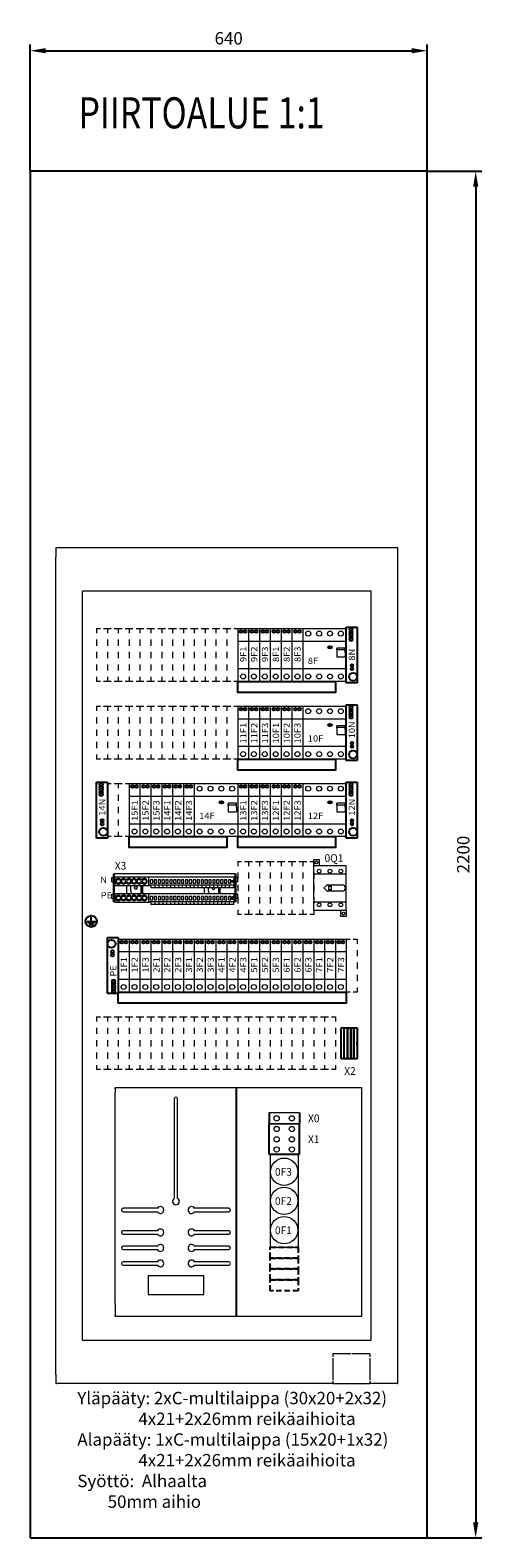
# Model space of a CAD drawing. Extents: x 1506 to 2234, y 148 to 2575.
import ezdxf

# ---------------------------------------------------------------- set-up
doc = ezdxf.new("R2010")
doc.units = 0
doc.header["$LTSCALE"] = 7
doc.linetypes.add('DASHED', pattern=[0.75, 0.5, -0.25])
doc.linetypes.add('HIDDEN', pattern=[1.905, 1.27, -0.635])
doc.layers.get('0').update_dxf_attribs({"color": 2, "linetype": 'CONTINUOUS'})
doc.layers.get('Defpoints').update_dxf_attribs({"linetype": 'CONTINUOUS'})
for name, color, linetype in [('ABBLOGO', 1, 'CONTINUOUS'), ('MITOITUS', 1, 'CONTINUOUS'), ('TEKSTI', 2, 'CONTINUOUS'), ('TEKSTIKAPEA', 1, 'CONTINUOUS')]:
    doc.layers.add(name, color=color, linetype=linetype)
doc.styles.add('SIMPLEX', font='simplex')
doc.styles.add('SIMPLEX08', font='SIMPLEX.shx', dxfattribs={"width": 0.8})
doc.dimstyles.new('NORM_10', dxfattribs={"dimscale": 10, "dimtxt": 2, "dimasz": 2.5, "dimexe": 1, "dimexo": 0, "dimgap": 1, "dimtad": 1, "dimdec": 0, "dimzin": 12, "dimdsep": 46, "dimtxsty": 'SIMPLEX', "dimcen": 0.09, "dimadec": 0, "dimazin": 3, "dimtfac": 1, "dimtdec": 0, "dimtofl": 0, "dimtmove": 1, "dimatfit": 3, "dimfxl": 0, "dimtolj": 1, "dimtzin": 0, "dimarcsym": 0})

# ---------------------------------------------------------------- blocks, each defined once
blk = doc.blocks.new('*D49')
at = {"layer": 'Defpoints', "color": 0}
for p in [(2146, 2542), (1506, 2348), (2146, 2348)]:
    blk.add_point(p, dxfattribs=at)
at = {"layer": 'MITOITUS', "color": 0, "lineweight": -2}
for p, q in [((1506, 2348), (1506, 2552)), ((2146, 2348), (2146, 2552)), ((1531, 2542), (2121, 2542))]:
    blk.add_line(p, q, dxfattribs=at)
at = {"layer": 'MITOITUS', "color": 0}
for points in [[(1531, 2546.2), (1531, 2537.8), (1506, 2542)], [(2121, 2546.2), (2121, 2537.8), (2146, 2542)]]:
    blk.add_solid(points, dxfattribs=at)
at = {"layer": 'MITOITUS', "color": 0, "insert": (1826, 2562), "char_height": 20, "attachment_point": 5, "style": 'SIMPLEX'}
blk.add_mtext('\\A1;640', dxfattribs=at)
blk = doc.blocks.new('*D50')
at = {"layer": 'Defpoints', "color": 0}
for p in [(2146, 2348), (2146, 148), (2224, 148)]:
    blk.add_point(p, dxfattribs=at)
at = {"layer": 'MITOITUS', "color": 0, "lineweight": -2}
for p, q in [((2146, 2348), (2234, 2348)), ((2224, 2323), (2224, 173)), ((2146, 148), (2234, 148))]:
    blk.add_line(p, q, dxfattribs=at)
at = {"layer": 'MITOITUS', "color": 0}
for points in [[(2219.8, 2323), (2228.2, 2323), (2224, 2348)], [(2219.8, 173), (2228.2, 173), (2224, 148)]]:
    blk.add_solid(points, dxfattribs=at)
at = {"layer": 'MITOITUS', "color": 0, "insert": (2204, 1248), "char_height": 20, "attachment_point": 5, "rotation": 90, "style": 'SIMPLEX'}
blk.add_mtext('\\A1;2200', dxfattribs=at)
blk = doc.blocks.new('A$C76731761')
at = {"color": 2, "linetype": 'Continuous', "lineweight": 0}
blk.add_line((42.7, 49.5), (91.7, 49.5), dxfattribs=at)
at = {"color": 2}
for p, q in [((42.7, 0), (42.7, 49.5)), ((91.7, 0), (91.7, 49.5)), ((91.7, 0), (42.7, 0))]:
    blk.add_line(p, q, dxfattribs=at)
at = {"color": 2, "linetype": 'Continuous', "lineweight": 0}
for centre in [(55, 41.2), (55, 24.7), (79.5, 41.2), (79.5, 24.7), (55, 8.3), (79.5, 8.3)]:
    blk.add_circle(centre, 4.2, dxfattribs=at)
at = {"layer": 'TEKSTIKAPEA', "color": 2, "style": 'SIMPLEX', "width": 0.96}
blk.add_attdef('X1', (0, 18.6), '', height=12.5, dxfattribs=at)
blk = doc.blocks.new('A$C15E32173')
at = {"color": 2, "linetype": 'Continuous', "lineweight": 0}
for p, q in [((91.7, 17.8), (42.7, 17.8)), ((91.7, 0), (42.7, 0))]:
    blk.add_line(p, q, dxfattribs=at)
at = {"color": 2}
for p, q in [((42.7, 17.8), (42.7, 0)), ((91.7, 17.8), (91.7, 0))]:
    blk.add_line(p, q, dxfattribs=at)
at = {"color": 2, "linetype": 'Continuous', "lineweight": 0}
for centre in [(55, 8.9), (79.5, 8.9)]:
    blk.add_circle(centre, 4.2, dxfattribs=at)
at = {"layer": 'TEKSTIKAPEA', "color": 2, "style": 'SIMPLEX', "width": 0.96}
blk.add_attdef('X0', (0, 2.7), '', height=12.5, dxfattribs=at)
blk = doc.blocks.new('A$C40EB5435')
at = {"color": 2, "linetype": 'Continuous', "lineweight": 0}
for p, q in [((0, 149), (45, 149)), ((0, 149), (0, 0)), ((45, 149), (45, 0)), ((0, 0), (45, 0))]:
    blk.add_line(p, q, dxfattribs=at)
for centre in [(22.5, 121.5), (22.5, 74.5), (22.5, 27.5)]:
    blk.add_circle(centre, 22, dxfattribs=at)
at = {"layer": 'TEKSTIKAPEA', "color": 2, "style": 'SIMPLEX', "width": 0.96}
for tag, p in [('0F3', (7.6, 115)), ('0F2', (7.6, 68)), ('0F1', (7.6, 21))]:
    blk.add_attdef(tag, p, '', height=12.5, dxfattribs=at)
blk = doc.blocks.new('A$C044C0086')
at = {"linetype": 'HIDDEN'}
for p, q in [((0, 17.5), (45, 17.5)), ((0, 0), (0, 17.5)), ((45, 0), (0, 0)), ((45, 17.5), (45, 0))]:
    blk.add_line(p, q, dxfattribs=at)
blk = doc.blocks.new('A$C463B7F54')
at = {"color": 2, "linetype": 'Continuous', "lineweight": 0}
for p, q in [((0, 85), (0, 77.5)), ((0, 85), (6.2, 85)), ((11.2, 85), (17.5, 85)), ((17.5, 85), (17.5, 77.5)), ((0, 67.5), (0, 57.5)), ((17.5, 67.5), (17.5, 57.5)), ((0, 47.5), (0, 37.5)), ((0, 27.5), (0, 17.5)), ((17.5, 47.5), (17.5, 37.5)), ((17.5, 27.5), (17.5, 17.5)), ((0, 7.5), (0, 0)), ((6.2, 0), (0, 0)), ((17.5, 0), (11.2, 0)), ((17.5, 7.5), (17.5, 0))]:
    blk.add_line(p, q, dxfattribs=at)
blk = doc.blocks.new('A$C16805B77')
at = {"color": 2, "linetype": 'Continuous', "lineweight": 0}
for p, q in [((0, 91.5), (9, 91.5)), ((0, 81.8), (0, 91.5)), ((0, 81.8), (52.5, 81.8)), ((0, 68.3), (0, 81.8)), ((9, 91.5), (9, 81.8)), ((52.5, 68.3), (52.5, 81.8)), ((0, 68.3), (52.5, 68.3)), ((0, 28.3), (0, 68.3)), ((16.2, 45.8), (21, 50.5)), ((21.7, 50.8), (46.2, 50.8)), ((52.5, 28.3), (52.5, 68.3)), ((52.5, 63.3), (52.6, 63.3)), ((0, 28.3), (0, 24.3)), ((21, 41), (16.2, 45.8)), ((46.2, 40.8), (21.7, 40.8)), ((23.7, 48.3), (23.7, 43.3)), ((28.7, 48.3), (23.7, 48.3)), ((23.7, 43.3), (28.7, 43.3)), ((28.7, 43.3), (28.7, 48.3)), ((52.5, 24.3), (52.5, 28.3)), ((0, 23.3), (0, 24.3)), ((0, 23.3), (52.5, 23.3)), ((0, 9.8), (0, 23.3)), ((0, 9.8), (52.5, 9.8)), ((43.5, 0), (43.5, 9.8)), ((52.5, 0), (43.5, 0)), ((52.5, 23.3), (52.5, 24.3)), ((52.5, 9.8), (52.5, 23.3)), ((52.5, 9.8), (52.5, 0))]:
    blk.add_line(p, q, dxfattribs=at)
for centre, radius in [((4.5, 87), 2.25), ((8.7, 72.8), 3), ((26.2, 72.8), 3), ((43.7, 72.8), 3), ((8.7, 18.8), 3), ((26.2, 18.8), 3), ((43.7, 18.8), 3), ((48, 4.5), 2.25)]:
    blk.add_circle(centre, radius, dxfattribs=at)
for centre, radius, start, end in [((21.7, 49.8), 1, 90, 135), ((46.2, 45.8), 5, 270, 90), ((21.7, 41.8), 1, 225, 270)]:
    blk.add_arc(centre, radius, start, end, dxfattribs=at)
at = {"layer": 'TEKSTIKAPEA', "color": 2, "style": 'SIMPLEX', "width": 0.96}
blk.add_attdef('0Q1', (17.5, 94.4), '', height=12.5, dxfattribs=at)
blk = doc.blocks.new('A$C567B6DDB')
at = {"color": 2, "linetype": 'Continuous', "lineweight": 0}
for p, q in [((0, 85), (17.5, 85)), ((0, 85), (0, 0)), ((17.5, 85), (35, 85)), ((35, 85), (52.5, 85)), ((52.5, 85), (70, 85)), ((70, 85), (70, 0)), ((0, 65), (17.5, 65)), ((17.5, 65), (35, 65)), ((35, 65), (52.5, 65)), ((52.5, 65), (70, 65)), ((54.5, 50.6), (54.5, 53.7)), ((68, 53.7), (54.5, 53.7)), ((54.5, 50.6), (54.5, 46.9)), ((68, 50.6), (54.5, 50.6)), ((68, 50.6), (68, 53.7)), ((68, 46.9), (68, 50.6)), ((54.5, 46.9), (54.5, 39.7)), ((54.5, 39.7), (68, 39.7)), ((68, 46.9), (68, 39.7)), ((17.5, 20), (0, 20)), ((17.5, 0), (0, 0)), ((35, 20), (17.5, 20)), ((35, 0), (17.5, 0)), ((52.5, 20), (35, 20)), ((52.5, 0), (35, 0)), ((70, 20), (52.5, 20)), ((70, 0), (52.5, 0))]:
    blk.add_line(p, q, dxfattribs=at)
for centre in [(8.7, 77), (26.2, 77), (43.7, 77), (61.2, 77), (8.7, 8), (26.2, 8), (43.7, 8), (61.2, 8)]:
    blk.add_circle(centre, 4, dxfattribs=at)
at = {"color": 2}
blk.add_ellipse((43.7, 54.9), major_axis=(-3.5, 0), ratio=0.5, dxfattribs=at)
at = {"layer": 'TEKSTIKAPEA', "color": 2, "style": 'SIMPLEX', "width": 1.1}
blk.add_attdef('2F1', (8, 28.2), '', height=10, dxfattribs=at)
blk = doc.blocks.new('A$C513D4EAB')
at = {"color": 2, "linetype": 'Continuous', "lineweight": 0}
for p, q in [((0, 85), (0, 0)), ((0, 85), (17.5, 85)), ((17.5, 85), (17.5, 0)), ((0, 65), (17.5, 65)), ((17.5, 20), (0, 20)), ((17.5, 0), (0, 0))]:
    blk.add_line(p, q, dxfattribs=at)
for centre in [(5.4, 80.4), (12.1, 80.4)]:
    blk.add_circle(centre, 2.16)
blk.add_circle((8.7, 8), 4, dxfattribs=at)
at = {"layer": 'TEKSTIKAPEA', "color": 2, "style": 'SIMPLEX', "width": 1.1}
blk.add_attdef('2F1', (14, 31.2), '', height=10, rotation=90, dxfattribs=at)
blk = doc.blocks.new('A$C5EC2074E')
for p, q in [((0, 90), (17.5, 90)), ((0, 0), (0, 90)), ((9, 87.5), (6, 87.5)), ((6, 84.5), (9, 84.5)), ((9, 83.5), (6, 83.5)), ((6, 80.5), (9, 80.5)), ((9, 79.5), (6, 79.5)), ((6, 76.5), (9, 76.5)), ((9, 75.5), (6, 75.5)), ((17.5, 90), (17.5, 0)), ((6, 72.5), (9, 72.5)), ((9, 71.5), (6, 71.5)), ((6, 68.5), (9, 68.5)), ((17.5, 0), (0, 0))]:
    blk.add_line(p, q)
for centre, radius in [((9.2, 28.1), 2.25), ((9.2, 22.6), 2.25), ((11, 10), 6.5)]:
    blk.add_circle(centre, radius)
for centre, start, end in [((6, 86), 90, 270), ((6, 82), 90, 270), ((6, 78), 90, 270), ((6, 74), 90, 270), ((9, 86), 270, 90), ((9, 82), 270, 90), ((9, 78), 270, 90), ((9, 74), 270, 90), ((6, 70), 90, 270), ((9, 70), 270, 90)]:
    blk.add_arc(centre, 1.5, start, end)
at = {"insert": (0, 1.6), "char_height": 1, "attachment_point": 1, "style": 'SIMPLEX08'}
blk.add_mtext_dynamic_manual_height_columns('{\\W7.48421; }N 14-S', width=18, gutter_width=250, heights=[0], dxfattribs=at)
at = {"layer": 'TEKSTIKAPEA', "color": 2, "style": 'SIMPLEX', "width": 1.1}
blk.add_attdef('14N', (14, 35.9), '', height=10, rotation=90, dxfattribs=at)
blk = doc.blocks.new('A$C0A271D39')
for p, q in [((2.1, 8.7), (16.4, 8.7)), ((14.6, 6.5), (3.7, 6.5)), ((5.6, 4.1), (12.8, 4.1)), ((9.3, 8.7), (9.3, 15.7))]:
    blk.add_line(p, q)
blk.add_circle((9.2, 9.2), 9.2)
blk = doc.blocks.new('A$C429C6C25')
at = {"color": 2}
for p, q in [((0, 0), (0, 90)), ((0, 90), (17.5, 90)), ((17.5, 90), (17.5, 0)), ((11.5, 21.5), (8.5, 21.5)), ((8.5, 18.5), (11.5, 18.5)), ((11.5, 17.5), (8.5, 17.5)), ((8.5, 14.5), (11.5, 14.5)), ((11.5, 13.5), (8.5, 13.5)), ((8.5, 10.5), (11.5, 10.5)), ((11.5, 9.5), (8.5, 9.5)), ((8.5, 6.5), (11.5, 6.5)), ((11.5, 5.5), (8.5, 5.5)), ((8.5, 2.5), (11.5, 2.5)), ((17.5, 0), (0, 0))]:
    blk.add_line(p, q, dxfattribs=at)
for centre, radius in [((6.5, 80), 6.5), ((8.3, 67.4), 2.25), ((8.3, 61.9), 2.25)]:
    blk.add_circle(centre, radius, dxfattribs=at)
for centre, start, end in [((8.5, 20), 90, 270), ((8.5, 16), 90, 270), ((8.5, 12), 90, 270), ((8.5, 8), 90, 270), ((8.5, 4), 90, 270), ((11.5, 20), 270, 90), ((11.5, 16), 270, 90), ((11.5, 12), 270, 90), ((11.5, 8), 270, 90), ((11.5, 4), 270, 90)]:
    blk.add_arc(centre, 1.5, start, end, dxfattribs=at)
at = {"color": 2, "insert": (17.5, 88.4), "char_height": 1, "attachment_point": 1, "rotation": 180, "style": 'SIMPLEX08'}
blk.add_mtext_dynamic_manual_height_columns('{\\W7.48421; }N 14-S', width=18, gutter_width=250, heights=[0], dxfattribs=at)
at = {"layer": 'TEKSTIKAPEA', "color": 2, "style": 'SIMPLEX', "width": 1.1}
blk.add_attdef('14N', (14.4, 27.3), '', height=10, rotation=90, dxfattribs=at)
blk = doc.blocks.new('A$C46C16884')
at = {"color": 2}
for p, q in [((0, 0), (0, 50)), ((0, 50), (5.2, 50)), ((5.2, 0), (5.2, 50)), ((5.2, 50), (10.4, 50)), ((10.4, 50), (10.4, 0)), ((10.4, 0), (10.4, 50)), ((10.4, 50), (15.6, 50)), ((15.6, 50), (15.6, 0)), ((15.6, 0), (15.6, 50)), ((15.6, 50), (20.8, 50)), ((20.8, 50), (20.8, 0)), ((20.8, 0), (20.8, 50)), ((20.8, 50), (26, 50)), ((26, 50), (26, 0)), ((26, 22), (26, 28)), ((10.4, 0), (0, 0)), ((15.6, 0), (10.4, 0)), ((20.8, 0), (15.6, 0)), ((26, 0), (20.8, 0))]:
    blk.add_line(p, q, dxfattribs=at)
blk = doc.blocks.new('A$C6FC01FB8')
at = {"linetype": 'Continuous', "lineweight": 0}
for p, q in [((21.2, 49.2), (22.5, 49.2)), ((21.2, 44.2), (21.2, 49.2)), ((22.5, 49.2), (22.5, 44.2)), ((23.1, 49.2), (22.5, 49.2)), ((23.1, 44.2), (23.1, 49.2)), ((216.9, 49.2), (23.1, 49.2)), ((216.9, 49.2), (216.9, 44.2)), ((217.5, 49.2), (216.9, 49.2)), ((217.5, 49.2), (218.7, 49.2)), ((217.5, 44.2), (217.5, 49.2)), ((218.7, 49.2), (218.7, 44.2)), ((18.5, 36.7), (18.5, 43.7)), ((18.5, 43.7), (21.2, 43.7)), ((18.5, 36.7), (21.2, 36.7)), ((22.5, 44.2), (21.2, 44.2)), ((21.2, 9.2), (21.2, 44.2)), ((22.5, 9.2), (22.5, 44.2)), ((22.5, 44.2), (23.1, 44.2)), ((22.5, 43.7), (24, 43.7)), ((22.5, 34.7), (24, 34.7)), ((23.1, 43.7), (23.1, 44.2)), ((23.1, 16.9), (23.1, 34.7)), ((24, 30), (24, 44.4)), ((24, 44.4), (78, 44.4)), ((78, 30), (24, 30)), ((42.5, 30), (42.5, 17.6)), ((49.3, 21.7), (49.3, 30)), ((65.4, 30), (65.4, 17.6)), ((66, 30), (66, 17.6)), ((67.9, 30), (67.9, 17.6)), ((78, 44.4), (78, 30)), ((78, 44.4), (216, 44.4)), ((78, 30), (79.8, 31.8)), ((79.8, 31.8), (216, 31.8)), ((80.5, 39.9), (80.5, 34.4)), ((84.5, 39.9), (80.5, 39.9)), ((80.5, 34.4), (84.5, 34.4)), ((81.7, 31.8), (81.7, 26.8)), ((88.6, 26.8), (81.7, 26.8)), ((84.5, 34.4), (84.5, 39.9)), ((86.8, 39.9), (86.8, 34.4)), ((90.8, 39.9), (86.8, 39.9)), ((86.8, 34.4), (90.8, 34.4)), ((88.6, 26.8), (88.6, 31.8)), ((94.9, 26.8), (88.6, 26.8)), ((90.8, 34.4), (90.8, 39.9)), ((93.1, 39.9), (93.1, 34.4)), ((97.1, 39.9), (93.1, 39.9)), ((93.1, 34.4), (97.1, 34.4)), ((94.9, 26.8), (94.9, 31.8)), ((101.2, 26.8), (94.9, 26.8)), ((97.1, 34.4), (97.1, 39.9)), ((99.4, 39.9), (99.4, 34.4)), ((103.4, 39.9), (99.4, 39.9)), ((99.4, 34.4), (103.4, 34.4)), ((101.2, 26.8), (101.2, 31.8)), ((107.5, 26.8), (101.2, 26.8)), ((103.4, 34.4), (103.4, 39.9)), ((105.7, 39.9), (105.7, 34.4)), ((109.7, 39.9), (105.7, 39.9)), ((105.7, 34.4), (109.7, 34.4)), ((107.5, 26.8), (107.5, 31.8)), ((113.8, 26.8), (107.5, 26.8)), ((109.7, 34.4), (109.7, 39.9)), ((112, 39.9), (112, 34.4)), ((116, 39.9), (112, 39.9)), ((112, 34.4), (116, 34.4)), ((113.8, 26.8), (113.8, 31.8)), ((120.1, 26.8), (113.8, 26.8)), ((116, 34.4), (116, 39.9)), ((118.3, 39.9), (118.3, 34.4)), ((122.3, 39.9), (118.3, 39.9)), ((118.3, 34.4), (122.3, 34.4)), ((120.1, 26.8), (120.1, 31.8)), ((126.4, 26.8), (120.1, 26.8)), ((122.3, 34.4), (122.3, 39.9)), ((124.6, 39.9), (124.6, 34.4)), ((128.6, 39.9), (124.6, 39.9)), ((124.6, 34.4), (128.6, 34.4)), ((126.4, 26.8), (126.4, 31.8)), ((132.7, 26.8), (126.4, 26.8)), ((128.6, 34.4), (128.6, 39.9)), ((130.9, 39.9), (130.9, 34.4)), ((134.9, 39.9), (130.9, 39.9)), ((130.9, 34.4), (134.9, 34.4)), ((132.7, 26.8), (132.7, 31.8)), ((139, 26.8), (132.7, 26.8)), ((134.9, 34.4), (134.9, 39.9)), ((137.2, 39.9), (137.2, 34.4)), ((141.2, 39.9), (137.2, 39.9)), ((137.2, 34.4), (141.2, 34.4)), ((139, 26.8), (139, 31.8)), ((145.3, 26.8), (139, 26.8)), ((141.2, 34.4), (141.2, 39.9)), ((143.5, 39.9), (143.5, 34.4)), ((147.5, 39.9), (143.5, 39.9)), ((143.5, 34.4), (147.5, 34.4)), ((145.3, 26.8), (145.3, 31.8)), ((151.6, 26.8), (145.3, 26.8)), ((147.5, 34.4), (147.5, 39.9)), ((149.8, 39.9), (149.8, 34.4)), ((153.8, 39.9), (149.8, 39.9)), ((149.8, 34.4), (153.8, 34.4)), ((151.6, 26.8), (151.6, 31.8)), ((157.9, 26.8), (151.6, 26.8)), ((153.8, 34.4), (153.8, 39.9)), ((156.1, 39.9), (156.1, 34.4)), ((160.1, 39.9), (156.1, 39.9)), ((156.1, 34.4), (160.1, 34.4)), ((157.9, 26.8), (157.9, 31.8)), ((164.2, 26.8), (157.9, 26.8)), ((160.1, 34.4), (160.1, 39.9)), ((162.4, 39.9), (162.4, 34.4)), ((166.4, 39.9), (162.4, 39.9)), ((162.4, 34.4), (166.4, 34.4)), ((164.2, 26.8), (164.2, 31.8)), ((170.5, 26.8), (164.2, 26.8)), ((166.4, 34.4), (166.4, 39.9)), ((167.5, 26.8), (167.5, 17.6)), ((168.7, 39.9), (168.7, 34.4)), ((172.7, 39.9), (168.7, 39.9)), ((168.7, 34.4), (172.7, 34.4)), ((170.5, 26.8), (170.5, 31.8)), ((176.8, 26.8), (170.5, 26.8)), ((172.7, 34.4), (172.7, 39.9)), ((174.3, 21.7), (174.3, 26.8)), ((175, 39.9), (175, 34.4)), ((179, 39.9), (175, 39.9)), ((175, 34.4), (179, 34.4)), ((176.8, 26.8), (176.8, 31.8)), ((183.1, 26.8), (176.8, 26.8)), ((179, 34.4), (179, 39.9)), ((181.3, 39.9), (181.3, 34.4)), ((185.3, 39.9), (181.3, 39.9)), ((181.3, 34.4), (185.3, 34.4)), ((183.1, 26.8), (183.1, 31.8)), ((189.4, 26.8), (183.1, 26.8)), ((184.7, 26.7), (184.7, 26.8)), ((185.3, 34.4), (185.3, 39.9)), ((187.6, 39.9), (187.6, 34.4)), ((191.6, 39.9), (187.6, 39.9)), ((187.6, 34.4), (191.6, 34.4)), ((189.4, 26.8), (189.4, 31.8)), ((195.7, 26.8), (189.4, 26.8)), ((190.4, 26.8), (190.4, 17.6)), ((191, 26.8), (191, 17.6)), ((191.6, 34.4), (191.6, 39.9)), ((192.9, 26.8), (192.9, 17.6)), ((193.9, 39.9), (193.9, 34.4)), ((197.9, 39.9), (193.9, 39.9)), ((193.9, 34.4), (197.9, 34.4)), ((195.7, 26.8), (195.7, 31.8)), ((202, 26.8), (195.7, 26.8)), ((197.9, 34.4), (197.9, 39.9)), ((204.2, 39.9), (200.2, 39.9)), ((200.2, 39.9), (200.2, 34.4)), ((200.2, 34.4), (204.2, 34.4)), ((202, 26.8), (202, 31.8)), ((208.3, 26.8), (202, 26.8)), ((204.2, 34.4), (204.2, 39.9)), ((210.5, 39.9), (206.5, 39.9)), ((206.5, 39.9), (206.5, 34.4)), ((206.5, 34.4), (210.5, 34.4)), ((208.3, 26.8), (208.3, 31.8)), ((215.3, 26.8), (208.3, 26.8)), ((210.5, 34.4), (210.5, 39.9)), ((211.8, 35.6), (211.8, 39.1)), ((211.8, 39.1), (211.8, 39.1)), ((211.8, 39.1), (214.2, 36.4)), ((212.1, 35.6), (211.8, 35.6)), ((214.4, 35.6), (212.1, 38.4)), ((212.1, 38.4), (212.1, 35.6)), ((214.2, 36.4), (214.2, 39.1)), ((214.2, 39.1), (214.5, 39.1)), ((214.5, 35.6), (214.4, 35.6)), ((214.5, 39.1), (214.5, 35.6)), ((215.3, 26.8), (215.3, 31.8)), ((216, 31.8), (216, 44.4)), ((217.5, 43.7), (216, 43.7)), ((217.5, 34.7), (216, 34.7)), ((216.9, 44.2), (217.5, 44.2)), ((216.9, 44.2), (216.9, 43.7)), ((216.9, 34.7), (216.9, 16.9)), ((218.7, 44.2), (217.5, 44.2)), ((217.5, 44.2), (217.5, 9.2)), ((218.7, 44.2), (218.7, 9.2)), ((221.5, 43.7), (218.7, 43.7)), ((221.5, 36.7), (218.7, 36.7)), ((221.5, 36.7), (221.5, 43.7)), ((18.5, 9.9), (18.5, 16.9)), ((18.5, 16.9), (21.2, 16.9)), ((18.5, 9.9), (21.2, 9.9)), ((21.2, 9.2), (22.5, 9.2)), ((21.2, 4.2), (21.2, 9.2)), ((22.5, 4.2), (21.2, 4.2)), ((22.5, 16.9), (24, 16.9)), ((22.5, 9.2), (22.5, 4.2)), ((22.5, 7.9), (24, 7.9)), ((22.5, 4.2), (23.1, 4.2)), ((23.1, 4.2), (23.1, 7.9)), ((23.1, 4.2), (24, 4.2)), ((24, 3.2), (24, 17.6)), ((24, 17.6), (78, 17.6)), ((78, 3.2), (24, 3.2)), ((78, 17.6), (78, 3.2)), ((78, 17.6), (216, 17.6)), ((78, 3.2), (79.8, 5)), ((78.9, 4.2), (81.7, 4.2)), ((79.8, 5), (216, 5)), ((80.5, 13.1), (80.5, 7.6)), ((84.5, 13.1), (80.5, 13.1)), ((80.5, 7.6), (84.5, 7.6)), ((81.7, 5), (81.7, 0)), ((88.6, 0), (81.7, 0)), ((84.5, 7.6), (84.5, 13.1)), ((86.8, 13.1), (86.8, 7.6)), ((90.8, 13.1), (86.8, 13.1)), ((86.8, 7.6), (90.8, 7.6)), ((88.6, 0), (88.6, 5)), ((94.9, 0), (88.6, 0)), ((90.8, 7.6), (90.8, 13.1)), ((93.1, 13.1), (93.1, 7.6)), ((97.1, 13.1), (93.1, 13.1)), ((93.1, 7.6), (97.1, 7.6)), ((94.9, 0), (94.9, 5)), ((101.2, 0), (94.9, 0)), ((97.1, 7.6), (97.1, 13.1)), ((99.4, 13.1), (99.4, 7.6)), ((103.4, 13.1), (99.4, 13.1)), ((99.4, 7.6), (103.4, 7.6)), ((101.2, 0), (101.2, 5)), ((107.5, 0), (101.2, 0)), ((103.4, 7.6), (103.4, 13.1)), ((105.7, 13.1), (105.7, 7.6)), ((109.7, 13.1), (105.7, 13.1)), ((105.7, 7.6), (109.7, 7.6)), ((107.5, 0), (107.5, 5)), ((113.8, 0), (107.5, 0)), ((109.7, 7.6), (109.7, 13.1)), ((112, 13.1), (112, 7.6)), ((116, 13.1), (112, 13.1)), ((112, 7.6), (116, 7.6)), ((113.8, 0), (113.8, 5)), ((120.1, 0), (113.8, 0)), ((116, 7.6), (116, 13.1)), ((118.3, 13.1), (118.3, 7.6)), ((122.3, 13.1), (118.3, 13.1)), ((118.3, 7.6), (122.3, 7.6)), ((120.1, 0), (120.1, 5)), ((126.4, 0), (120.1, 0)), ((122.3, 7.6), (122.3, 13.1)), ((124.6, 13.1), (124.6, 7.6)), ((128.6, 13.1), (124.6, 13.1)), ((124.6, 7.6), (128.6, 7.6)), ((126.4, 0), (126.4, 5)), ((132.7, 0), (126.4, 0)), ((128.6, 7.6), (128.6, 13.1)), ((130.9, 13.1), (130.9, 7.6)), ((134.9, 13.1), (130.9, 13.1)), ((130.9, 7.6), (134.9, 7.6)), ((132.7, 0), (132.7, 5)), ((139, 0), (132.7, 0)), ((134.9, 7.6), (134.9, 13.1)), ((137.2, 13.1), (137.2, 7.6)), ((141.2, 13.1), (137.2, 13.1)), ((137.2, 7.6), (141.2, 7.6)), ((139, 0), (139, 5)), ((145.3, 0), (139, 0)), ((141.2, 7.6), (141.2, 13.1)), ((143.5, 13.1), (143.5, 7.6)), ((147.5, 13.1), (143.5, 13.1)), ((143.5, 7.6), (147.5, 7.6)), ((145.3, 0), (145.3, 5)), ((151.6, 0), (145.3, 0)), ((147.5, 7.6), (147.5, 13.1)), ((149.8, 13.1), (149.8, 7.6)), ((153.8, 13.1), (149.8, 13.1)), ((149.8, 7.6), (153.8, 7.6)), ((151.6, 0), (151.6, 5)), ((157.9, 0), (151.6, 0)), ((153.8, 7.6), (153.8, 13.1)), ((156.1, 13.1), (156.1, 7.6)), ((160.1, 13.1), (156.1, 13.1)), ((156.1, 7.6), (160.1, 7.6)), ((157.9, 0), (157.9, 5)), ((164.2, 0), (157.9, 0)), ((160.1, 7.6), (160.1, 13.1)), ((162.4, 13.1), (162.4, 7.6)), ((166.4, 13.1), (162.4, 13.1)), ((162.4, 7.6), (166.4, 7.6)), ((164.2, 0), (164.2, 5)), ((170.5, 0), (164.2, 0)), ((166.4, 7.6), (166.4, 13.1)), ((168.7, 13.1), (168.7, 7.6)), ((172.7, 13.1), (168.7, 13.1)), ((168.7, 7.6), (172.7, 7.6)), ((170.5, 0), (170.5, 5)), ((176.8, 0), (170.5, 0)), ((172.7, 7.6), (172.7, 13.1)), ((175, 13.1), (175, 7.6)), ((179, 13.1), (175, 13.1)), ((175, 7.6), (179, 7.6)), ((176.8, 0), (176.8, 5)), ((183.1, 0), (176.8, 0)), ((179, 7.6), (179, 13.1)), ((181.3, 13.1), (181.3, 7.6)), ((185.3, 13.1), (181.3, 13.1)), ((181.3, 7.6), (185.3, 7.6)), ((183.1, 0), (183.1, 5)), ((189.4, 0), (183.1, 0)), ((185.3, 7.6), (185.3, 13.1)), ((187.6, 13.1), (187.6, 7.6)), ((191.6, 13.1), (187.6, 13.1)), ((187.6, 7.6), (191.6, 7.6)), ((189.4, 0), (189.4, 5)), ((195.7, 0), (189.4, 0)), ((191.6, 7.6), (191.6, 13.1)), ((193.9, 13.1), (193.9, 7.6)), ((197.9, 13.1), (193.9, 13.1)), ((193.9, 7.6), (197.9, 7.6)), ((195.7, 0), (195.7, 5)), ((202, 0), (195.7, 0)), ((197.9, 7.6), (197.9, 13.1)), ((204.2, 13.1), (200.2, 13.1)), ((200.2, 13.1), (200.2, 7.6)), ((200.2, 7.6), (204.2, 7.6)), ((202, 0), (202, 5)), ((208.3, 0), (202, 0)), ((204.2, 7.6), (204.2, 13.1)), ((210.5, 13.1), (206.5, 13.1)), ((206.5, 13.1), (206.5, 7.6)), ((206.5, 7.6), (210.5, 7.6)), ((208.3, 0), (208.3, 5)), ((215.3, 0), (208.3, 0)), ((210.5, 7.6), (210.5, 13.1)), ((211.7, 10.8), (211.7, 10.5)), ((213, 10.8), (211.7, 10.8)), ((211.7, 10.5), (214.7, 10.5)), ((212.3, 10.1), (212.3, 9.8)), ((214.1, 10.1), (212.3, 10.1)), ((212.3, 9.8), (214.1, 9.8)), ((212.9, 9.4), (212.9, 9.1)), ((213.5, 9.4), (212.9, 9.4)), ((212.9, 9.1), (213.5, 9.1)), ((213, 12.4), (213, 10.8)), ((213.3, 12.4), (213, 12.4)), ((213.3, 10.8), (213.3, 12.4)), ((214.7, 10.8), (213.3, 10.8)), ((213.5, 9.1), (213.5, 9.4)), ((214.1, 9.8), (214.1, 10.1)), ((214.7, 10.5), (214.7, 10.8)), ((215.3, 0), (215.3, 5)), ((215.3, 4.2), (216.9, 4.2)), ((216, 5), (216, 17.6)), ((217.5, 16.9), (216, 16.9)), ((217.5, 7.9), (216, 7.9)), ((216.9, 7.9), (216.9, 4.2)), ((216.9, 4.2), (217.5, 4.2)), ((217.5, 9.2), (218.7, 9.2)), ((217.5, 4.2), (217.5, 9.2)), ((218.7, 4.2), (217.5, 4.2)), ((221.5, 16.9), (218.7, 16.9)), ((221.5, 9.9), (218.7, 9.9)), ((218.7, 9.2), (218.7, 4.2)), ((221.5, 9.9), (221.5, 16.9))]:
    blk.add_line(p, q, dxfattribs=at)
for centre, radius in [((29.2, 37.4), 3), ((37.6, 37.4), 3), ((46, 37.4), 3), ((54.4, 37.4), 3), ((57.5, 26.7), 2.25), ((62.8, 37.4), 3), ((71.2, 37.4), 3), ((29.2, 10.6), 3), ((37.6, 10.6), 3), ((46, 10.6), 3), ((54.4, 10.6), 3), ((62.8, 10.6), 3), ((71.2, 10.6), 3), ((213.2, 10.5), 2.43), ((213.2, 10.5), 2.27)]:
    blk.add_circle(centre, radius, dxfattribs=at)
for centre, radius, start, end in [((29.2, 37.4), 4.5, 21.0395, 338.9605), ((37.6, 37.4), 4.5, 21.0395, 158.9605), ((37.6, 37.4), 4.5, 201.0395, 338.9605), ((46, 37.4), 4.5, 21.0395, 158.9605), ((46, 37.4), 4.5, 201.0395, 338.9605), ((54.4, 37.4), 4.5, 21.0395, 158.9605), ((54.4, 37.4), 4.5, 201.0395, 338.9605), ((62.8, 37.4), 4.5, 21.0395, 158.9605), ((62.8, 37.4), 4.5, 201.0395, 338.9605), ((71.2, 37.4), 4.5, 201.0395, 158.9605), ((182.5, 26.7), 2.25, 176.1774, 0), ((29.2, 10.6), 4.5, 21.0395, 338.9605), ((37.6, 10.6), 4.5, 21.0395, 158.9605), ((37.6, 10.6), 4.5, 201.0395, 338.9605), ((46, 10.6), 4.5, 21.0395, 158.9605), ((46, 10.6), 4.5, 201.0395, 338.9605), ((54.3, 21.7), 5, 180, 234.0959), ((54.4, 10.6), 4.5, 21.0395, 158.9605), ((54.4, 10.6), 4.5, 201.0395, 338.9605), ((62.8, 10.6), 4.5, 21.0395, 158.9605), ((62.8, 10.6), 4.5, 201.0395, 338.9605), ((71.2, 10.6), 4.5, 201.0395, 158.9605), ((179.3, 21.7), 5, 180, 234.0959)]:
    blk.add_arc(centre, radius, start, end, dxfattribs=at)
at = {"layer": 'ABBLOGO', "color": 2, "style": 'SIMPLEX', "width": 1.1}
for tag, p in [('N', (0, 34.9)), ('PE', (0.7, 9.9))]:
    blk.add_attdef(tag, p, '', height=10, dxfattribs=at)
at = {"layer": 'TEKSTIKAPEA', "color": 2, "style": 'SIMPLEX', "width": 0.96}
blk.add_attdef('X3', (23.5, 56.2), '', height=12.5, dxfattribs=at)

msp = doc.modelspace()

# ---------------------------------------------------------------- linework, layer by layer
at = {"color": 7, "linetype": 'Continuous', "lineweight": 0}
for p, q in [((1547.2, 1740.8), (1547.2, 1727.4)), ((1547.2, 411.1), (1547.2, 1727.4)), ((1548.6, 1742.2), (2097.4, 1742.2)), ((2098.7, 1727.4), (2098.7, 1740.8)), ((2098.7, 411.1), (2098.7, 1727.4)), ((2055.5, 1672.2), (1590.5, 1672.2)), ((1590.5, 466.2), (1590.5, 1672.2)), ((2055.5, 466.2), (2055.5, 1672.2)), ((1643, 871.1), (1643, 872.7)), ((1958.9, 872.7), (1643, 872.7)), ((1643, 871.1), (1643, 864.7)), ((1643, 524.7), (1643, 864.7)), ((1738.2, 854.7), (1738.2, 694.5)), ((1743.7, 694.5), (1743.7, 854.7)), ((2040.4, 872.7), (1958.8, 872.7)), ((2040.4, 504.7), (2040.4, 872.7)), ((1711.2, 678.5), (1656, 678.5)), ((1656, 673), (1711.2, 673)), ((1826, 678.5), (1770.7, 678.5)), ((1770.7, 673), (1826, 673)), ((1711.2, 642.5), (1656, 642.5)), ((1656, 637), (1711.2, 637)), ((1826, 642.5), (1770.7, 642.5)), ((1770.7, 637), (1826, 637)), ((1711.2, 617.5), (1656, 617.5)), ((1656, 612), (1711.2, 612)), ((1826, 617.5), (1770.7, 617.5)), ((1770.7, 612), (1826, 612)), ((1711.2, 592.5), (1656, 592.5)), ((1656, 587), (1711.2, 587)), ((1826, 592.5), (1770.7, 592.5)), ((1770.7, 587), (1826, 587)), ((1786, 569.7), (1696, 569.7)), ((1696, 569.7), (1696, 539.7)), ((1786, 539.7), (1786, 569.7)), ((1696, 539.7), (1786, 539.7)), ((1643, 524.7), (1643, 506.3)), ((1643, 504.7), (1643, 506.3)), ((1643, 504.7), (2040.4, 504.7)), ((1590.5, 466.2), (2055.5, 466.2)), ((2022.7, 444.3), (1993.7, 444.3)), ((1993.7, 444.3), (1993.7, 439.3)), ((1993.7, 437.3), (1993.7, 402.6)), ((2053.7, 444.3), (2024.7, 444.3)), ((2053.7, 444.3), (2053.7, 439.3)), ((2053.7, 437.3), (2053.7, 402.6)), ((1547.2, 411.1), (1547.2, 397.6)), ((1993.7, 396.3), (1548.6, 396.3)), ((1993.7, 400.6), (1993.7, 397.6)), ((1993.7, 396.3), (1993.7, 397.6)), ((1993.7, 396.3), (1995.7, 396.3)), ((1995.7, 396.3), (2051.7, 396.3)), ((2051.7, 396.3), (2053.7, 396.3)), ((2053.7, 400.6), (2053.7, 397.6)), ((2053.7, 397.6), (2053.7, 396.3)), ((2097.4, 396.3), (2053.7, 396.3)), ((2098.7, 397.6), (2098.7, 411.1))]:
    msp.add_line(p, q, dxfattribs=at)
at = {"color": 2}
for p, q in [((1630.5, 1024.2), (1630.5, 1114.2)), ((1630.5, 1114.2), (1648, 1114.2)), ((1648, 1114.2), (1648, 1024.2)), ((1648, 1024.2), (1630.5, 1024.2)), ((1639, 1038.7), (1642, 1038.7)), ((1642, 1037.7), (1639, 1037.7)), ((1639, 1034.7), (1642, 1034.7)), ((1642, 1033.7), (1639, 1033.7)), ((1639, 1030.7), (1642, 1030.7)), ((1642, 1029.7), (1639, 1029.7)), ((1639, 1026.7), (1642, 1026.7))]:
    msp.add_line(p, q, dxfattribs=at)
msp.add_line((1837.8, 872.7), (1837.8, 504.7))
msp.add_lwpolyline([(1648, 1026.7), (2015.5, 1026.7), (2015.5, 1008.7), (1648, 1008.7)], close=True, dxfattribs=at)
for centre, radius in [((1637, 1104.2), 6.5), ((1638.8, 1091.6), 2.25)]:
    msp.add_circle(centre, radius, dxfattribs=at)
at = {"color": 7, "linetype": 'Continuous', "lineweight": 0}
for centre, radius, start, end in [((1548.6, 1740.8), 1.35, 90, 180), ((2097.4, 1740.8), 1.35, 360, 90), ((1741, 854.7), 2.75, 0, 180), ((1716, 675.7), 5.5, 209.9999, 150.0001), ((1741, 689.7), 5.5, 120.0002, 59.9998), ((1766, 675.7), 5.5, 30.0001, 329.9999), ((1656, 675.7), 2.75, 90, 180.0003), ((1656, 675.7), 2.75, 180.0001, 270), ((1826, 675.7), 2.75, 359.9997, 90), ((1826, 675.7), 2.75, 270, 359.9999), ((1656, 639.7), 2.75, 90, 180.0003), ((1656, 639.7), 2.75, 180, 270), ((1716, 639.7), 5.5, 209.9999, 150.0001), ((1766, 639.7), 5.5, 30.0001, 329.9999), ((1826, 639.7), 2.75, 359.9997, 90), ((1826, 639.7), 2.75, 270, 359.9999), ((1656, 614.7), 2.75, 90, 270), ((1716, 614.7), 5.5, 209.9999, 150.0001), ((1766, 614.7), 5.5, 30, 330), ((1826, 614.7), 2.75, 270, 90), ((1656, 589.7), 2.75, 90, 270), ((1716, 589.7), 5.5, 209.9999, 150.0001), ((1766, 589.7), 5.5, 30, 330), ((1826, 589.7), 2.75, 270, 90), ((1548.6, 397.6), 1.35, 180, 270), ((2097.4, 397.6), 1.35, 270, 0)]:
    msp.add_arc(centre, radius, start, end, dxfattribs=at)
at = {"color": 2}
for centre, start, end in [((1639, 1040.2), 90, 270), ((1639, 1036.2), 90, 270), ((1639, 1032.2), 90, 270), ((1639, 1028.2), 90, 270), ((1642, 1040.2), 270, 90), ((1642, 1036.2), 270, 90), ((1642, 1032.2), 270, 90), ((1642, 1028.2), 270, 90)]:
    msp.add_arc(centre, 1.5, start, end, dxfattribs=at)
at = {"layer": 'MITOITUS'}
msp.add_line((1506, 148), (2146, 148), dxfattribs=at)
msp.add_lwpolyline([(1506, 148), (2146, 148), (2146, 2348), (1506, 2348)], close=True, dxfattribs=at)
at = {"layer": 'MITOITUS', "color": 2}
for points in [[(1840.5, 1526.7), (1998, 1526.7), (1998, 1508.7), (1840.5, 1508.7)], [(1840.5, 1401.7), (1998, 1401.7), (1998, 1383.7), (1840.5, 1383.7)], [(1665.5, 1277.1), (1823, 1277.1), (1823, 1259.1), (1665.5, 1259.1)], [(1840.5, 1277.1), (1998, 1277.1), (1998, 1259.1), (1840.5, 1259.1)]]:
    msp.add_lwpolyline(points, close=True, dxfattribs=at)

# ---------------------------------------------------------------- block references
for name, p in [('A$C463B7F54', (1613, 1526.7)), ('A$C463B7F54', (1630.5, 1526.7)), ('A$C463B7F54', (1648, 1526.7)), ('A$C463B7F54', (1665.5, 1526.7)), ('A$C463B7F54', (1683, 1526.7)), ('A$C463B7F54', (1700.5, 1526.7)), ('A$C463B7F54', (1718, 1526.7)), ('A$C463B7F54', (1735.5, 1526.7)), ('A$C463B7F54', (1753, 1526.7)), ('A$C463B7F54', (1770.5, 1526.7)), ('A$C463B7F54', (1788, 1526.7)), ('A$C463B7F54', (1805.5, 1526.7)), ('A$C463B7F54', (1823, 1526.7)), ('A$C463B7F54', (1613, 1401.7)), ('A$C463B7F54', (1630.5, 1401.7)), ('A$C463B7F54', (1648, 1401.7)), ('A$C463B7F54', (1665.5, 1401.7)), ('A$C463B7F54', (1683, 1401.7)), ('A$C463B7F54', (1700.5, 1401.7)), ('A$C463B7F54', (1718, 1401.7)), ('A$C463B7F54', (1735.5, 1401.7)), ('A$C463B7F54', (1753, 1401.7)), ('A$C463B7F54', (1770.5, 1401.7)), ('A$C463B7F54', (1788, 1401.7)), ('A$C463B7F54', (1805.5, 1401.7)), ('A$C463B7F54', (1823, 1401.7)), ('A$C463B7F54', (1630.5, 1277.1)), ('A$C463B7F54', (1648, 1277.1)), ('A$C463B7F54', (1840.5, 1151.7)), ('A$C463B7F54', (1858, 1151.7)), ('A$C463B7F54', (1875.5, 1151.7)), ('A$C463B7F54', (1893, 1151.7)), ('A$C463B7F54', (1910.5, 1151.7)), ('A$C463B7F54', (1928, 1151.7)), ('A$C463B7F54', (1945.5, 1151.7)), ('A$C0A271D39', (1595.3, 1131.3)), ('A$C463B7F54', (1998, 1026.7)), ('A$C463B7F54', (2015.5, 1026.7)), ('A$C463B7F54', (1613, 901.7)), ('A$C463B7F54', (1630.5, 901.7)), ('A$C463B7F54', (1648, 901.7)), ('A$C463B7F54', (1665.5, 901.7)), ('A$C463B7F54', (1683, 901.7)), ('A$C463B7F54', (1700.5, 901.7)), ('A$C463B7F54', (1718, 901.7)), ('A$C463B7F54', (1735.5, 901.7)), ('A$C463B7F54', (1753, 901.7)), ('A$C463B7F54', (1770.5, 901.7)), ('A$C463B7F54', (1788, 901.7)), ('A$C463B7F54', (1805.5, 901.7)), ('A$C463B7F54', (1823, 901.7)), ('A$C463B7F54', (1840.5, 901.7)), ('A$C463B7F54', (1858, 901.7)), ('A$C463B7F54', (1875.5, 901.7)), ('A$C463B7F54', (1893, 901.7)), ('A$C463B7F54', (1910.5, 901.7)), ('A$C463B7F54', (1928, 901.7)), ('A$C463B7F54', (1945.5, 901.7)), ('A$C463B7F54', (1963, 901.7)), ('A$C463B7F54', (1980.5, 901.7))]:
    msp.add_blockref(name, p)
for name, p, values in [('A$C513D4EAB', (1840.5, 1526.7), {'2F1': '9F1'}), ('A$C513D4EAB', (1858, 1526.7), {'2F1': '9F2'}), ('A$C513D4EAB', (1875.5, 1526.7), {'2F1': '9F3'}), ('A$C513D4EAB', (1893, 1526.7), {'2F1': '8F1'}), ('A$C513D4EAB', (1910.5, 1526.7), {'2F1': '8F2'}), ('A$C513D4EAB', (1928, 1526.7), {'2F1': '8F3'}), ('A$C567B6DDB', (1945.5, 1526.7), {'2F1': '8F'}), ('A$C5EC2074E', (2015.5, 1524.2), {'14N': '8N'}), ('A$C567B6DDB', (1945.5, 1401.7), {'2F1': '10F'}), ('A$C5EC2074E', (2015.5, 1399.2), {'14N': '10N'}), ('A$C5EC2074E', (1613, 1274.6), {'14N': '14N'}), ('A$C567B6DDB', (1770.5, 1277.1), {'2F1': '14F'}), ('A$C567B6DDB', (1945.5, 1277.1), {'2F1': '12F'}), ('A$C5EC2074E', (2015.5, 1274.6), {'14N': '12N'}), ('A$C513D4EAB', (1648, 1026.7), {'2F1': '1F1'}), ('A$C513D4EAB', (1665.5, 1026.7), {'2F1': '1F2'}), ('A$C513D4EAB', (1683, 1026.7), {'2F1': '1F3'}), ('A$C513D4EAB', (1700.5, 1026.7), {'2F1': '2F1'}), ('A$C513D4EAB', (1718, 1026.7), {'2F1': '2F2'}), ('A$C513D4EAB', (1735.5, 1026.7), {'2F1': '2F3'}), ('A$C513D4EAB', (1753, 1026.7), {'2F1': '3F1'}), ('A$C513D4EAB', (1770.5, 1026.7), {'2F1': '3F2'}), ('A$C513D4EAB', (1788, 1026.7), {'2F1': '3F3'}), ('A$C513D4EAB', (1805.5, 1026.7), {'2F1': '4F1'}), ('A$C513D4EAB', (1823, 1026.7), {'2F1': '4F2'}), ('A$C513D4EAB', (1840.5, 1026.7), {'2F1': '4F3'}), ('A$C513D4EAB', (1858, 1026.7), {'2F1': '5F1'}), ('A$C513D4EAB', (1875.5, 1026.7), {'2F1': '5F2'}), ('A$C513D4EAB', (1893, 1026.7), {'2F1': '5F3'}), ('A$C513D4EAB', (1910.5, 1026.7), {'2F1': '6F1'}), ('A$C513D4EAB', (1928, 1026.7), {'2F1': '6F2'}), ('A$C513D4EAB', (1945.5, 1026.7), {'2F1': '6F3'}), ('A$C513D4EAB', (1963, 1026.7), {'2F1': '7F1'}), ('A$C513D4EAB', (1980.5, 1026.7), {'2F1': '7F2'}), ('A$C513D4EAB', (1998, 1026.7), {'2F1': '7F3'}), ('A$C40EB5435', (1893, 615.9), {'0F3': '0F3', '0F2': '0F2', '0F1': '0F1'})]:
    msp.add_blockref(name, p).add_auto_attribs(values)
ref = msp.add_blockref('A$C513D4EAB', (1840.5, 1401.7))
ref.add_attrib('2F1', '11F1', (1854.5, 1426.8), dxfattribs={"layer": 'TEKSTIKAPEA', "color": 2, "height": 10, "rotation": 90, "style": 'SIMPLEX', "width": 1.1})
ref = msp.add_blockref('A$C513D4EAB', (1858, 1401.7))
ref.add_attrib('2F1', '11F2', (1872, 1426.8), dxfattribs={"layer": 'TEKSTIKAPEA', "color": 2, "height": 10, "rotation": 90, "style": 'SIMPLEX', "width": 1.1})
ref = msp.add_blockref('A$C513D4EAB', (1875.5, 1401.7))
ref.add_attrib('2F1', '11F3', (1889.5, 1426.8), dxfattribs={"layer": 'TEKSTIKAPEA', "color": 2, "height": 10, "rotation": 90, "style": 'SIMPLEX', "width": 1.1})
ref = msp.add_blockref('A$C513D4EAB', (1893, 1401.7))
ref.add_attrib('2F1', '10F1', (1907, 1426.8), dxfattribs={"layer": 'TEKSTIKAPEA', "color": 2, "height": 10, "rotation": 90, "style": 'SIMPLEX', "width": 1.1})
ref = msp.add_blockref('A$C513D4EAB', (1910.5, 1401.7))
ref.add_attrib('2F1', '10F2', (1924.5, 1426.8), dxfattribs={"layer": 'TEKSTIKAPEA', "color": 2, "height": 10, "rotation": 90, "style": 'SIMPLEX', "width": 1.1})
ref = msp.add_blockref('A$C513D4EAB', (1928, 1401.7))
ref.add_attrib('2F1', '10F3', (1942, 1426.8), dxfattribs={"layer": 'TEKSTIKAPEA', "color": 2, "height": 10, "rotation": 90, "style": 'SIMPLEX', "width": 1.1})
ref = msp.add_blockref('A$C513D4EAB', (1665.5, 1277.1))
ref.add_attrib('2F1', '15F1', (1679.5, 1302.2), dxfattribs={"layer": 'TEKSTIKAPEA', "color": 2, "height": 10, "rotation": 90, "style": 'SIMPLEX', "width": 1.1})
ref = msp.add_blockref('A$C513D4EAB', (1683, 1277.1))
ref.add_attrib('2F1', '15F2', (1697, 1302.2), dxfattribs={"layer": 'TEKSTIKAPEA', "color": 2, "height": 10, "rotation": 90, "style": 'SIMPLEX', "width": 1.1})
ref = msp.add_blockref('A$C513D4EAB', (1700.5, 1277.1))
ref.add_attrib('2F1', '15F3', (1714.5, 1302.2), dxfattribs={"layer": 'TEKSTIKAPEA', "color": 2, "height": 10, "rotation": 90, "style": 'SIMPLEX', "width": 1.1})
ref = msp.add_blockref('A$C513D4EAB', (1718, 1277.1))
ref.add_attrib('2F1', '14F1', (1732, 1302.2), dxfattribs={"layer": 'TEKSTIKAPEA', "color": 2, "height": 10, "rotation": 90, "style": 'SIMPLEX', "width": 1.1})
ref = msp.add_blockref('A$C513D4EAB', (1735.5, 1277.1))
ref.add_attrib('2F1', '14F2', (1749.5, 1302.2), dxfattribs={"layer": 'TEKSTIKAPEA', "color": 2, "height": 10, "rotation": 90, "style": 'SIMPLEX', "width": 1.1})
ref = msp.add_blockref('A$C513D4EAB', (1753, 1277.1))
ref.add_attrib('2F1', '14F3', (1767, 1302.2), dxfattribs={"layer": 'TEKSTIKAPEA', "color": 2, "height": 10, "rotation": 90, "style": 'SIMPLEX', "width": 1.1})
ref = msp.add_blockref('A$C513D4EAB', (1840.5, 1277.1))
ref.add_attrib('2F1', '13F1', (1854.5, 1302.2), dxfattribs={"layer": 'TEKSTIKAPEA', "color": 2, "height": 10, "rotation": 90, "style": 'SIMPLEX', "width": 1.1})
ref = msp.add_blockref('A$C513D4EAB', (1858, 1277.1))
ref.add_attrib('2F1', '13F2', (1872, 1302.2), dxfattribs={"layer": 'TEKSTIKAPEA', "color": 2, "height": 10, "rotation": 90, "style": 'SIMPLEX', "width": 1.1})
ref = msp.add_blockref('A$C513D4EAB', (1875.5, 1277.1))
ref.add_attrib('2F1', '13F3', (1889.5, 1302.2), dxfattribs={"layer": 'TEKSTIKAPEA', "color": 2, "height": 10, "rotation": 90, "style": 'SIMPLEX', "width": 1.1})
ref = msp.add_blockref('A$C513D4EAB', (1893, 1277.1))
ref.add_attrib('2F1', '12F1', (1907, 1302.2), dxfattribs={"layer": 'TEKSTIKAPEA', "color": 2, "height": 10, "rotation": 90, "style": 'SIMPLEX', "width": 1.1})
ref = msp.add_blockref('A$C513D4EAB', (1910.5, 1277.1))
ref.add_attrib('2F1', '12F2', (1924.5, 1302.2), dxfattribs={"layer": 'TEKSTIKAPEA', "color": 2, "height": 10, "rotation": 90, "style": 'SIMPLEX', "width": 1.1})
ref = msp.add_blockref('A$C513D4EAB', (1928, 1277.1))
ref.add_attrib('2F1', '12F3', (1942, 1302.2), dxfattribs={"layer": 'TEKSTIKAPEA', "color": 2, "height": 10, "rotation": 90, "style": 'SIMPLEX', "width": 1.1})
ref = msp.add_blockref('A$C16805B77', (1963, 1148.4))
ref.add_attrib('0Q1', '0Q1', (1980.5, 1236), dxfattribs={"layer": 'TEKSTIKAPEA', "color": 2, "height": 12.5, "style": 'SIMPLEX', "width": 0.96})
at = {"color": 0}
msp.add_blockref('A$C6FC01FB8', (1619, 1167.5), dxfattribs=at).add_auto_attribs({'X3': 'X3', 'N': 'N', 'PE': 'PE'})
at = {"color": 0, "linetype": 'DASHED'}
msp.add_blockref('A$C46C16884', (2007, 919.2), dxfattribs=at)
ref = msp.add_blockref('A$C15E32173', (1848.3, 814.4))
ref.add_attrib('X0', 'X0', (1953.8, 817.1), dxfattribs={"layer": 'TEKSTIKAPEA', "color": 2, "height": 12.5, "style": 'SIMPLEX', "width": 0.96})
ref = msp.add_blockref('A$C76731761', (1848.3, 764.9))
ref.add_attrib('X1', 'X1', (1953.8, 783.5), dxfattribs={"layer": 'TEKSTIKAPEA', "color": 2, "height": 12.5, "style": 'SIMPLEX', "width": 0.96})
at = {"linetype": 'HIDDEN'}
for p in [(1893, 598.4), (1893, 580.9), (1893, 563.4), (1893, 545.9)]:
    msp.add_blockref('A$C044C0086', p, dxfattribs=at)
at = {"layer": 'MITOITUS'}
msp.add_blockref('A$C429C6C25', (1630.5, 1024.2), dxfattribs=at).add_auto_attribs({'14N': 'PE'})

# ---------------------------------------------------------------- texts
at = {"color": 2, "insert": (1648, 1112.6), "char_height": 1, "attachment_point": 1, "rotation": 180, "style": 'SIMPLEX08'}
msp.add_mtext_dynamic_manual_height_columns('{\\W7.48421; }N 14-S', width=18, gutter_width=250, heights=[0], dxfattribs=at)
at = {"layer": 'TEKSTI', "insert": (1582.1, 383), "char_height": 20, "attachment_point": 1, "style": 'SIMPLEX08'}
msp.add_mtext_dynamic_manual_height_columns('Yläpääty: 2xC-multilaippa (30x20+2x32)\\P^I   4x21+2x26mm reikäaihioita\\PAlapääty: 1xC-multilaippa (15x20+1x32)\\P^I   4x21+2x26mm reikäaihioita\\PSyöttö:  Alhaalta\\P        50mm aihio', width=526.335, gutter_width=250, heights=[0], dxfattribs=at)
at = {"layer": 'TEKSTIKAPEA', "style": 'SIMPLEX08', "width": 0.8}
msp.add_text('PIIRTOALUE 1:1', height=50, dxfattribs=at).set_placement((1584, 2417))
at = {"layer": 'TEKSTIKAPEA', "color": 2, "style": 'SIMPLEX', "width": 0.96}
msp.add_attdef('X2', (2012.2, 893.3), '1F1', height=12.5, dxfattribs=at)

# ---------------------------------------------------------------- dimensions: what is measured, and where the dimension line sits
at = {"layer": 'MITOITUS'}
dim = msp.add_linear_dim(base=(2146, 2542), p1=(1506, 2348), p2=(2146, 2348), dimstyle='NORM_10', dxfattribs=at)
dim.commit()
dim.dimension.update_dxf_attribs({"geometry": '*D49', "text_midpoint": (1826, 2562)})
dim = msp.add_linear_dim(base=(2224, 148), p1=(2146, 2348), p2=(2146, 148), angle=90, dimstyle='NORM_10', dxfattribs=at)
dim.commit()
dim.dimension.update_dxf_attribs({"geometry": '*D50', "text_midpoint": (2204, 1248)})

doc.saveas('drawing.dxf')
